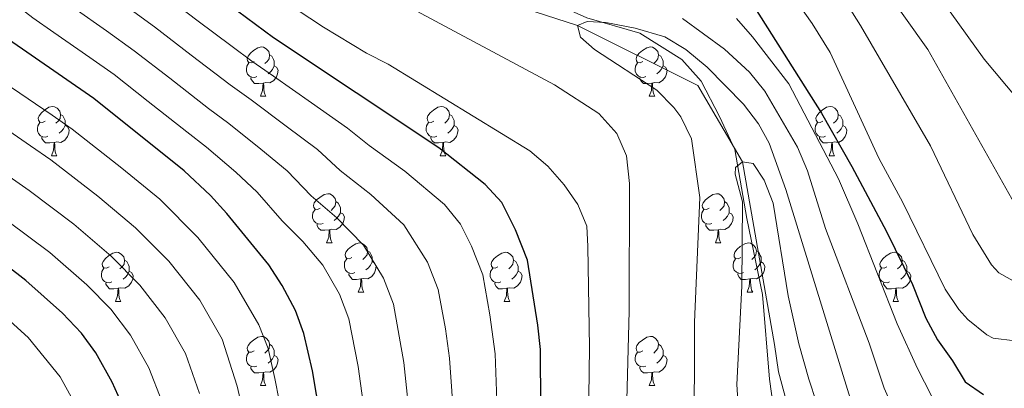
# Model space of a CAD drawing. Extents: x 595906 to 600404, y 765933 to 768967.
# Drawn here: x 598635 to 598836, y 766679 to 766754 of the extents above; entities that cross this region are included whole.
import ezdxf

# ---------------------------------------------------------------- set-up
doc = ezdxf.new("R2010")
doc.units = 0
doc.header["$MEASUREMENT"] = 0
doc.linetypes.add('DGN Style 3', pattern=[59.380888, 42.41492, -16.965968])
for name, color, linetype in [('Nivel 1', 7, 'Continuous'), ('Nivel 11', 7, 'Continuous'), ('Nivel 36', 7, 'Continuous'), ('Nivel 4', 7, 'Continuous'), ('Nivel 5', 7, 'Continuous'), ('Nivel 61', 7, 'Continuous'), ('Nivel 63', 7, 'Continuous')]:
    doc.layers.add(name, color=color, linetype=linetype)
doc.linetypes.add('5limcon', pattern='A,16,-16,[2,dgnlstyle.shx,S=0.128,R=0,X=0,Y=0],-16,16,-8,16,-8', length=96)

msp = doc.modelspace()

# ---------------------------------------------------------------- linework, layer by layer
at = {"layer": 'Nivel 1', "color": 19, "linetype": '5limcon', "lineweight": 0, "ltscale": 0.5}
msp.add_polyline3d([(598633.511, 766814.244, 698.471), (598645.52, 766806.991, 698.085), (598659.814, 766799.76, 698.089), (598670.677, 766792.75, 696.525), (598689.316, 766782.766, 694.585), (598708.196, 766774.055, 693.023), (598711.773, 766771.929, 692.259), (598720.587, 766766.678, 690.528), (598728.623, 766763.072, 689.546), (598740.727, 766758.996, 688.389), (598750.423, 766754.516, 685.767), (598761.247, 766751.445, 684.736), (598769.809, 766746.065, 683.67), (598773.789, 766741.656, 682.779), (598777.542, 766734.449, 681.512), (598780.655, 766727.744, 680.345), (598783.079, 766713.662, 679.714), (598786.278, 766698.189, 678.638), (598787.717, 766680.92, 677.906), (598789.355, 766669.245, 677.466)], dxfattribs=at)
at = {"layer": 'Nivel 11', "color": 142, "linetype": 'DGN Style 3', "lineweight": 13}
msp.add_polyline3d([(598797.087, 766654.65, 675), (598789.563, 766682.39, 677.301), (598788.737, 766687.981, 677.813), (598782.186, 766725.217, 680), (598773.12, 766740.761, 681.918), (598748.544, 766752.979, 685), (598691.764, 766771.44, 690), (598645.728, 766800.342, 695), (598604.667, 766830.203, 700), (598576.946, 766868.972, 705), (598559.595, 766894.09, 710), (598537.619, 766928.855, 715), (598514.5, 766963.63, 720), (598503.052, 766975.765, 722.685), (598488.447, 766983.925, 725), (598454.935, 767012.683, 730)], dxfattribs=at)
at = {"layer": 'Nivel 36', "color": 92, "linetype": 'Continuous', "lineweight": 0, "flags": 128}
for points in [[(598682.551, 766745.64), (598682.021, 766745.375), (598681.491, 766745.43), (598681.226, 766745.8), (598681.171, 766746.225), (598681.331, 766746.745), (598681.811, 766747.34), (598682.446, 766747.87), (598683.346, 766748.455), (598684.091, 766748.615), (598684.516, 766748.56), (598685.046, 766748.245), (598685.576, 766747.66), (598685.736, 766747.02), (598685.626, 766746.17), (598685.201, 766745.64), (598684.781, 766745.215)], [(598685.736, 766747.02), (598686.211, 766746.705), (598686.526, 766746.065), (598686.686, 766745.745), (598686.686, 766745.165), (598686.686, 766744.74), (598686.316, 766744.05), (598685.896, 766743.57), (598685.416, 766743.15)], [(598761.878, 766745.64), (598761.348, 766745.375), (598760.818, 766745.43), (598760.553, 766745.8), (598760.498, 766746.225), (598760.658, 766746.745), (598761.138, 766747.34), (598761.773, 766747.87), (598762.673, 766748.455), (598763.418, 766748.615), (598763.843, 766748.56), (598764.373, 766748.245), (598764.903, 766747.66), (598765.063, 766747.02), (598764.953, 766746.17), (598764.528, 766745.64), (598764.108, 766745.215)], [(598765.063, 766747.02), (598765.538, 766746.705), (598765.853, 766746.065), (598766.013, 766745.745), (598766.013, 766745.165), (598766.013, 766744.74), (598765.643, 766744.05), (598765.223, 766743.57), (598764.743, 766743.15)], [(598683.136, 766742.56), (598682.711, 766742.4), (598682.126, 766742.46), (598681.651, 766742.67), (598681.226, 766743.095), (598681.011, 766743.68), (598681.011, 766744.1), (598681.066, 766744.685), (598681.491, 766745.375)], [(598762.463, 766742.56), (598762.038, 766742.4), (598761.453, 766742.46), (598760.978, 766742.67), (598760.553, 766743.095), (598760.338, 766743.68), (598760.338, 766744.1), (598760.393, 766744.685), (598760.818, 766745.375)], [(598686.686, 766744.74), (598687.141, 766744.49), (598687.486, 766743.875), (598687.376, 766743.15), (598687.166, 766742.51), (598686.581, 766741.77), (598685.786, 766741.29), (598684.936, 766741.395), (598684.506, 766741.265)], [(598766.013, 766744.74), (598766.468, 766744.49), (598766.813, 766743.875), (598766.703, 766743.15), (598766.493, 766742.51), (598765.908, 766741.77), (598765.113, 766741.29), (598764.263, 766741.395), (598763.833, 766741.265)], [(598684.396, 766741.265), (598683.506, 766741.18), (598682.661, 766741.18), (598682.236, 766741.61), (598681.916, 766742.085), (598681.916, 766742.4)], [(598683.851, 766738.58), (598684.286, 766739.74), (598684.396, 766741.265), (598684.506, 766741.265), (598684.541, 766740.68), (598684.576, 766739.995), (598684.646, 766739.38), (598684.761, 766738.98), (598684.976, 766738.58)], [(598763.723, 766741.265), (598762.833, 766741.18), (598761.988, 766741.18), (598761.563, 766741.61), (598761.243, 766742.085), (598761.243, 766742.4)], [(598763.178, 766738.58), (598763.613, 766739.74), (598763.723, 766741.265), (598763.833, 766741.265), (598763.868, 766740.68), (598763.903, 766739.995), (598763.973, 766739.38), (598764.088, 766738.98), (598764.303, 766738.58)], [(598683.851, 766738.58), (598684.976, 766738.58)], [(598763.178, 766738.58), (598764.303, 766738.58)], [(598639.915, 766733.5), (598639.385, 766733.235), (598638.855, 766733.29), (598638.59, 766733.66), (598638.535, 766734.085), (598638.695, 766734.605), (598639.175, 766735.2), (598639.81, 766735.73), (598640.71, 766736.315), (598641.455, 766736.475), (598641.88, 766736.42), (598642.41, 766736.105), (598642.94, 766735.52), (598643.1, 766734.88), (598642.99, 766734.03), (598642.565, 766733.5), (598642.145, 766733.075)], [(598719.242, 766733.5), (598718.712, 766733.235), (598718.182, 766733.29), (598717.917, 766733.66), (598717.862, 766734.085), (598718.022, 766734.605), (598718.502, 766735.2), (598719.137, 766735.73), (598720.037, 766736.315), (598720.782, 766736.475), (598721.207, 766736.42), (598721.737, 766736.105), (598722.267, 766735.52), (598722.427, 766734.88), (598722.317, 766734.03), (598721.892, 766733.5), (598721.472, 766733.075)], [(598798.569, 766733.5), (598798.039, 766733.235), (598797.509, 766733.29), (598797.244, 766733.66), (598797.189, 766734.085), (598797.349, 766734.605), (598797.829, 766735.2), (598798.464, 766735.73), (598799.364, 766736.315), (598800.109, 766736.475), (598800.534, 766736.42), (598801.064, 766736.105), (598801.594, 766735.52), (598801.754, 766734.88), (598801.644, 766734.03), (598801.219, 766733.5), (598800.799, 766733.075)], [(598640.5, 766730.42), (598640.075, 766730.26), (598639.49, 766730.32), (598639.015, 766730.53), (598638.59, 766730.955), (598638.375, 766731.54), (598638.375, 766731.96), (598638.43, 766732.545), (598638.855, 766733.235)], [(598643.1, 766734.88), (598643.575, 766734.565), (598643.89, 766733.925), (598644.05, 766733.605), (598644.05, 766733.025), (598644.05, 766732.6), (598643.68, 766731.91), (598643.26, 766731.43), (598642.78, 766731.01)], [(598719.827, 766730.42), (598719.402, 766730.26), (598718.817, 766730.32), (598718.342, 766730.53), (598717.917, 766730.955), (598717.702, 766731.54), (598717.702, 766731.96), (598717.757, 766732.545), (598718.182, 766733.235)], [(598722.427, 766734.88), (598722.902, 766734.565), (598723.217, 766733.925), (598723.377, 766733.605), (598723.377, 766733.025), (598723.377, 766732.6), (598723.007, 766731.91), (598722.587, 766731.43), (598722.107, 766731.01)], [(598799.154, 766730.42), (598798.729, 766730.26), (598798.144, 766730.32), (598797.669, 766730.53), (598797.244, 766730.955), (598797.029, 766731.54), (598797.029, 766731.96), (598797.084, 766732.545), (598797.509, 766733.235)], [(598801.754, 766734.88), (598802.229, 766734.565), (598802.544, 766733.925), (598802.704, 766733.605), (598802.704, 766733.025), (598802.704, 766732.6), (598802.334, 766731.91), (598801.914, 766731.43), (598801.434, 766731.01)], [(598644.05, 766732.6), (598644.505, 766732.35), (598644.85, 766731.735), (598644.74, 766731.01), (598644.53, 766730.37), (598643.945, 766729.63), (598643.15, 766729.15), (598642.3, 766729.255), (598641.87, 766729.125)], [(598723.377, 766732.6), (598723.832, 766732.35), (598724.177, 766731.735), (598724.067, 766731.01), (598723.857, 766730.37), (598723.272, 766729.63), (598722.477, 766729.15), (598721.627, 766729.255), (598721.197, 766729.125)], [(598802.704, 766732.6), (598803.159, 766732.35), (598803.504, 766731.735), (598803.394, 766731.01), (598803.184, 766730.37), (598802.599, 766729.63), (598801.804, 766729.15), (598800.954, 766729.255), (598800.524, 766729.125)], [(598641.76, 766729.125), (598640.87, 766729.04), (598640.025, 766729.04), (598639.6, 766729.47), (598639.28, 766729.945), (598639.28, 766730.26)], [(598641.215, 766726.44), (598641.65, 766727.6), (598641.76, 766729.125), (598641.87, 766729.125), (598641.905, 766728.54), (598641.94, 766727.855), (598642.01, 766727.24), (598642.125, 766726.84), (598642.34, 766726.44)], [(598721.087, 766729.125), (598720.197, 766729.04), (598719.352, 766729.04), (598718.927, 766729.47), (598718.607, 766729.945), (598718.607, 766730.26)], [(598720.542, 766726.44), (598720.977, 766727.6), (598721.087, 766729.125), (598721.197, 766729.125), (598721.232, 766728.54), (598721.267, 766727.855), (598721.337, 766727.24), (598721.452, 766726.84), (598721.667, 766726.44)], [(598800.414, 766729.125), (598799.524, 766729.04), (598798.679, 766729.04), (598798.254, 766729.47), (598797.934, 766729.945), (598797.934, 766730.26)], [(598799.869, 766726.44), (598800.304, 766727.6), (598800.414, 766729.125), (598800.524, 766729.125), (598800.559, 766728.54), (598800.594, 766727.855), (598800.664, 766727.24), (598800.779, 766726.84), (598800.994, 766726.44)], [(598641.215, 766726.44), (598642.34, 766726.44)], [(598720.542, 766726.44), (598721.667, 766726.44)], [(598799.869, 766726.44), (598800.994, 766726.44)], [(598696.054, 766715.731), (598695.524, 766715.466), (598694.994, 766715.521), (598694.729, 766715.891), (598694.674, 766716.316), (598694.834, 766716.836), (598695.314, 766717.431), (598695.949, 766717.961), (598696.849, 766718.546), (598697.594, 766718.706), (598698.019, 766718.651), (598698.549, 766718.336), (598699.079, 766717.751), (598699.239, 766717.111), (598699.129, 766716.261), (598698.704, 766715.731), (598698.284, 766715.306)], [(598699.239, 766717.111), (598699.714, 766716.796), (598700.029, 766716.156), (598700.189, 766715.836), (598700.189, 766715.256), (598700.189, 766714.831), (598699.819, 766714.141), (598699.399, 766713.661), (598698.919, 766713.241)], [(598775.381, 766715.731), (598774.851, 766715.466), (598774.321, 766715.521), (598774.056, 766715.891), (598774.001, 766716.316), (598774.161, 766716.836), (598774.641, 766717.431), (598775.276, 766717.961), (598776.176, 766718.546), (598776.921, 766718.706), (598777.346, 766718.651), (598777.876, 766718.336), (598778.406, 766717.751), (598778.566, 766717.111), (598778.456, 766716.261), (598778.031, 766715.731), (598777.611, 766715.306)], [(598778.566, 766717.111), (598779.041, 766716.796), (598779.356, 766716.156), (598779.516, 766715.836), (598779.516, 766715.256), (598779.516, 766714.831), (598779.146, 766714.141), (598778.726, 766713.661), (598778.246, 766713.241)], [(598696.639, 766712.651), (598696.214, 766712.491), (598695.629, 766712.551), (598695.154, 766712.761), (598694.729, 766713.186), (598694.514, 766713.771), (598694.514, 766714.191), (598694.569, 766714.776), (598694.994, 766715.466)], [(598775.966, 766712.651), (598775.541, 766712.491), (598774.956, 766712.551), (598774.481, 766712.761), (598774.056, 766713.186), (598773.841, 766713.771), (598773.841, 766714.191), (598773.896, 766714.776), (598774.321, 766715.466)], [(598700.189, 766714.831), (598700.644, 766714.581), (598700.989, 766713.966), (598700.879, 766713.241), (598700.669, 766712.601), (598700.084, 766711.861), (598699.289, 766711.381), (598698.439, 766711.486), (598698.009, 766711.356)], [(598779.516, 766714.831), (598779.971, 766714.581), (598780.316, 766713.966), (598780.206, 766713.241), (598779.996, 766712.601), (598779.411, 766711.861), (598778.616, 766711.381), (598777.766, 766711.486), (598777.336, 766711.356)], [(598697.899, 766711.356), (598697.009, 766711.271), (598696.164, 766711.271), (598695.739, 766711.701), (598695.419, 766712.176), (598695.419, 766712.491)], [(598697.354, 766708.671), (598697.789, 766709.831), (598697.899, 766711.356), (598698.009, 766711.356), (598698.044, 766710.771), (598698.079, 766710.086), (598698.149, 766709.471), (598698.264, 766709.071), (598698.479, 766708.671)], [(598777.226, 766711.356), (598776.336, 766711.271), (598775.491, 766711.271), (598775.066, 766711.701), (598774.746, 766712.176), (598774.746, 766712.491)], [(598776.681, 766708.671), (598777.116, 766709.831), (598777.226, 766711.356), (598777.336, 766711.356), (598777.371, 766710.771), (598777.406, 766710.086), (598777.476, 766709.471), (598777.591, 766709.071), (598777.806, 766708.671)], [(598697.354, 766708.671), (598698.479, 766708.671)], [(598702.529, 766705.696), (598701.999, 766705.431), (598701.469, 766705.486), (598701.204, 766705.856), (598701.149, 766706.281), (598701.309, 766706.801), (598701.789, 766707.396), (598702.424, 766707.926), (598703.324, 766708.511), (598704.069, 766708.671), (598704.494, 766708.616), (598705.024, 766708.301), (598705.554, 766707.716), (598705.714, 766707.076), (598705.604, 766706.226), (598705.179, 766705.696), (598704.759, 766705.271)], [(598705.714, 766707.076), (598706.189, 766706.761), (598706.504, 766706.121), (598706.664, 766705.801), (598706.664, 766705.221), (598706.664, 766704.796), (598706.294, 766704.106), (598705.874, 766703.626), (598705.394, 766703.206)], [(598776.681, 766708.671), (598777.806, 766708.671)], [(598781.856, 766705.696), (598781.326, 766705.431), (598780.796, 766705.486), (598780.531, 766705.856), (598780.476, 766706.281), (598780.636, 766706.801), (598781.116, 766707.396), (598781.751, 766707.926), (598782.651, 766708.511), (598783.396, 766708.671), (598783.821, 766708.616), (598784.351, 766708.301), (598784.881, 766707.716), (598785.041, 766707.076), (598784.931, 766706.226), (598784.506, 766705.696), (598784.086, 766705.271)], [(598785.041, 766707.076), (598785.516, 766706.761), (598785.831, 766706.121), (598785.991, 766705.801), (598785.991, 766705.221), (598785.991, 766704.796), (598785.621, 766704.106), (598785.201, 766703.626), (598784.721, 766703.206)], [(598652.974, 766703.791), (598652.444, 766703.526), (598651.914, 766703.581), (598651.649, 766703.951), (598651.594, 766704.376), (598651.754, 766704.896), (598652.234, 766705.491), (598652.869, 766706.021), (598653.769, 766706.606), (598654.514, 766706.766), (598654.939, 766706.711), (598655.469, 766706.396), (598655.999, 766705.811), (598656.159, 766705.171), (598656.049, 766704.321), (598655.624, 766703.791), (598655.204, 766703.366)], [(598656.159, 766705.171), (598656.634, 766704.856), (598656.949, 766704.216), (598657.109, 766703.896), (598657.109, 766703.316), (598657.109, 766702.891), (598656.739, 766702.201), (598656.319, 766701.721), (598655.839, 766701.301)], [(598703.114, 766702.616), (598702.689, 766702.456), (598702.104, 766702.516), (598701.629, 766702.726), (598701.204, 766703.151), (598700.989, 766703.736), (598700.989, 766704.156), (598701.044, 766704.741), (598701.469, 766705.431)], [(598732.301, 766703.791), (598731.771, 766703.526), (598731.241, 766703.581), (598730.976, 766703.951), (598730.921, 766704.376), (598731.081, 766704.896), (598731.561, 766705.491), (598732.196, 766706.021), (598733.096, 766706.606), (598733.841, 766706.766), (598734.266, 766706.711), (598734.796, 766706.396), (598735.326, 766705.811), (598735.486, 766705.171), (598735.376, 766704.321), (598734.951, 766703.791), (598734.531, 766703.366)], [(598735.486, 766705.171), (598735.961, 766704.856), (598736.276, 766704.216), (598736.436, 766703.896), (598736.436, 766703.316), (598736.436, 766702.891), (598736.066, 766702.201), (598735.646, 766701.721), (598735.166, 766701.301)], [(598782.441, 766702.616), (598782.016, 766702.456), (598781.431, 766702.516), (598780.956, 766702.726), (598780.531, 766703.151), (598780.316, 766703.736), (598780.316, 766704.156), (598780.371, 766704.741), (598780.796, 766705.431)], [(598811.628, 766703.791), (598811.098, 766703.526), (598810.568, 766703.581), (598810.303, 766703.951), (598810.248, 766704.376), (598810.408, 766704.896), (598810.888, 766705.491), (598811.523, 766706.021), (598812.423, 766706.606), (598813.168, 766706.766), (598813.593, 766706.711), (598814.123, 766706.396), (598814.653, 766705.811), (598814.813, 766705.171), (598814.703, 766704.321), (598814.278, 766703.791), (598813.858, 766703.366)], [(598814.813, 766705.171), (598815.288, 766704.856), (598815.603, 766704.216), (598815.763, 766703.896), (598815.763, 766703.316), (598815.763, 766702.891), (598815.393, 766702.201), (598814.973, 766701.721), (598814.493, 766701.301)], [(598653.559, 766700.711), (598653.134, 766700.551), (598652.549, 766700.611), (598652.074, 766700.821), (598651.649, 766701.246), (598651.434, 766701.831), (598651.434, 766702.251), (598651.489, 766702.836), (598651.914, 766703.526)], [(598657.109, 766702.891), (598657.564, 766702.641), (598657.909, 766702.026), (598657.799, 766701.301), (598657.589, 766700.661), (598657.004, 766699.921), (598656.209, 766699.441), (598655.359, 766699.546), (598654.929, 766699.416)], [(598706.664, 766704.796), (598707.119, 766704.546), (598707.464, 766703.931), (598707.354, 766703.206), (598707.144, 766702.566), (598706.559, 766701.826), (598705.764, 766701.346), (598704.914, 766701.451), (598704.484, 766701.321)], [(598732.886, 766700.711), (598732.461, 766700.551), (598731.876, 766700.611), (598731.401, 766700.821), (598730.976, 766701.246), (598730.761, 766701.831), (598730.761, 766702.251), (598730.816, 766702.836), (598731.241, 766703.526)], [(598736.436, 766702.891), (598736.891, 766702.641), (598737.236, 766702.026), (598737.126, 766701.301), (598736.916, 766700.661), (598736.331, 766699.921), (598735.536, 766699.441), (598734.686, 766699.546), (598734.256, 766699.416)], [(598785.991, 766704.796), (598786.446, 766704.546), (598786.791, 766703.931), (598786.681, 766703.206), (598786.471, 766702.566), (598785.886, 766701.826), (598785.091, 766701.346), (598784.241, 766701.451), (598783.811, 766701.321)], [(598812.213, 766700.711), (598811.788, 766700.551), (598811.203, 766700.611), (598810.728, 766700.821), (598810.303, 766701.246), (598810.088, 766701.831), (598810.088, 766702.251), (598810.143, 766702.836), (598810.568, 766703.526)], [(598815.763, 766702.891), (598816.218, 766702.641), (598816.563, 766702.026), (598816.453, 766701.301), (598816.243, 766700.661), (598815.658, 766699.921), (598814.863, 766699.441), (598814.013, 766699.546), (598813.583, 766699.416)], [(598704.374, 766701.321), (598703.484, 766701.236), (598702.639, 766701.236), (598702.214, 766701.666), (598701.894, 766702.141), (598701.894, 766702.456)], [(598703.829, 766698.636), (598704.264, 766699.796), (598704.374, 766701.321), (598704.484, 766701.321), (598704.519, 766700.736), (598704.554, 766700.051), (598704.624, 766699.436), (598704.739, 766699.036), (598704.954, 766698.636)], [(598783.701, 766701.321), (598782.811, 766701.236), (598781.966, 766701.236), (598781.541, 766701.666), (598781.221, 766702.141), (598781.221, 766702.456)], [(598783.156, 766698.636), (598783.591, 766699.796), (598783.701, 766701.321), (598783.811, 766701.321), (598783.846, 766700.736), (598783.881, 766700.051), (598783.951, 766699.436), (598784.066, 766699.036), (598784.281, 766698.636)], [(598654.819, 766699.416), (598653.929, 766699.331), (598653.084, 766699.331), (598652.659, 766699.761), (598652.339, 766700.236), (598652.339, 766700.551)], [(598654.274, 766696.731), (598654.709, 766697.891), (598654.819, 766699.416), (598654.929, 766699.416), (598654.964, 766698.831), (598654.999, 766698.146), (598655.069, 766697.531), (598655.184, 766697.131), (598655.399, 766696.731)], [(598734.146, 766699.416), (598733.256, 766699.331), (598732.411, 766699.331), (598731.986, 766699.761), (598731.666, 766700.236), (598731.666, 766700.551)], [(598733.601, 766696.731), (598734.036, 766697.891), (598734.146, 766699.416), (598734.256, 766699.416), (598734.291, 766698.831), (598734.326, 766698.146), (598734.396, 766697.531), (598734.511, 766697.131), (598734.726, 766696.731)], [(598813.473, 766699.416), (598812.583, 766699.331), (598811.738, 766699.331), (598811.313, 766699.761), (598810.993, 766700.236), (598810.993, 766700.551)], [(598812.928, 766696.731), (598813.363, 766697.891), (598813.473, 766699.416), (598813.583, 766699.416), (598813.618, 766698.831), (598813.653, 766698.146), (598813.723, 766697.531), (598813.838, 766697.131), (598814.053, 766696.731)], [(598703.829, 766698.636), (598704.954, 766698.636)], [(598783.156, 766698.636), (598784.281, 766698.636)], [(598654.274, 766696.731), (598655.399, 766696.731)], [(598733.601, 766696.731), (598734.726, 766696.731)], [(598812.928, 766696.731), (598814.053, 766696.731)], [(598682.551, 766686.648), (598682.021, 766686.383), (598681.491, 766686.438), (598681.226, 766686.808), (598681.171, 766687.233), (598681.331, 766687.753), (598681.811, 766688.348), (598682.446, 766688.878), (598683.346, 766689.463), (598684.091, 766689.623), (598684.516, 766689.568), (598685.046, 766689.253), (598685.576, 766688.668), (598685.736, 766688.028), (598685.626, 766687.178), (598685.201, 766686.648), (598684.781, 766686.223)], [(598761.878, 766686.648), (598761.348, 766686.383), (598760.818, 766686.438), (598760.553, 766686.808), (598760.498, 766687.233), (598760.658, 766687.753), (598761.138, 766688.348), (598761.773, 766688.878), (598762.673, 766689.463), (598763.418, 766689.623), (598763.843, 766689.568), (598764.373, 766689.253), (598764.903, 766688.668), (598765.063, 766688.028), (598764.953, 766687.178), (598764.528, 766686.648), (598764.108, 766686.223)], [(598685.736, 766688.028), (598686.211, 766687.713), (598686.526, 766687.073), (598686.686, 766686.753), (598686.686, 766686.173), (598686.686, 766685.748), (598686.316, 766685.058), (598685.896, 766684.578), (598685.416, 766684.158)], [(598765.063, 766688.028), (598765.538, 766687.713), (598765.853, 766687.073), (598766.013, 766686.753), (598766.013, 766686.173), (598766.013, 766685.748), (598765.643, 766685.058), (598765.223, 766684.578), (598764.743, 766684.158)], [(598683.136, 766683.568), (598682.711, 766683.408), (598682.126, 766683.468), (598681.651, 766683.678), (598681.226, 766684.103), (598681.011, 766684.688), (598681.011, 766685.108), (598681.066, 766685.693), (598681.491, 766686.383)], [(598686.686, 766685.748), (598687.141, 766685.498), (598687.486, 766684.883), (598687.376, 766684.158), (598687.166, 766683.518), (598686.581, 766682.778), (598685.786, 766682.298), (598684.936, 766682.403), (598684.506, 766682.273)], [(598762.463, 766683.568), (598762.038, 766683.408), (598761.453, 766683.468), (598760.978, 766683.678), (598760.553, 766684.103), (598760.338, 766684.688), (598760.338, 766685.108), (598760.393, 766685.693), (598760.818, 766686.383)], [(598766.013, 766685.748), (598766.468, 766685.498), (598766.813, 766684.883), (598766.703, 766684.158), (598766.493, 766683.518), (598765.908, 766682.778), (598765.113, 766682.298), (598764.263, 766682.403), (598763.833, 766682.273)], [(598684.396, 766682.273), (598683.506, 766682.188), (598682.661, 766682.188), (598682.236, 766682.618), (598681.916, 766683.093), (598681.916, 766683.408)], [(598763.723, 766682.273), (598762.833, 766682.188), (598761.988, 766682.188), (598761.563, 766682.618), (598761.243, 766683.093), (598761.243, 766683.408)], [(598683.851, 766679.588), (598684.286, 766680.748), (598684.396, 766682.273), (598684.506, 766682.273), (598684.541, 766681.688), (598684.576, 766681.003), (598684.646, 766680.388), (598684.761, 766679.988), (598684.976, 766679.588)], [(598763.178, 766679.588), (598763.613, 766680.748), (598763.723, 766682.273), (598763.833, 766682.273), (598763.868, 766681.688), (598763.903, 766681.003), (598763.973, 766680.388), (598764.088, 766679.988), (598764.303, 766679.588)], [(598683.851, 766679.588), (598684.976, 766679.588)], [(598763.178, 766679.588), (598764.303, 766679.588)]]:
    msp.add_lwpolyline(points, dxfattribs=at)
at = {"layer": 'Nivel 4', "color": 25, "linetype": 'Continuous', "lineweight": 30, "flags": 128}
for points, elevation in [([(598656.052, 766674.88), (598653.629, 766680.264), (598650.304, 766686.244), (598647.376, 766690.293), (598643.465, 766694.339), (598636.011, 766701.017), (598632.07, 766704.08), (598595.7, 766728.741), (598578.709, 766741.06), (598571.48, 766748.52), (598544.099, 766770.872), (598540.477, 766774.305), (598537.171, 766778.033), (598531.014, 766785.97), (598528.361, 766790.201), (598524.767, 766797.504), (598512.804, 766825.553), (598501.957, 766858.346), (598498.596, 766867.009), (598481.895, 766900.968), (598468.137, 766927.467), (598462.72, 766935.862), (598445.072, 766960.207)], 750), ([(598697.668, 766663.684), (598694.495, 766682.574), (598692.748, 766690.238), (598691.032, 766694.926), (598688.306, 766700.009), (598685.582, 766704.207), (598677.037, 766714.683), (598673.653, 766718.356), (598668.313, 766723.395), (598649.866, 766738.135), (598625.124, 766755.158), (598617.066, 766761.072), (598607.25, 766769.568), (598583.479, 766788.94), (598572.836, 766799.447), (598566.737, 766807.758), (598561.248, 766817.562), (598557.53, 766825.686), (598545.161, 766858.432), (598535.693, 766880.137), (598533.939, 766884.802), (598532.599, 766889.609), (598528.641, 766909.321)], 725), ([(598617.57, 766827.266), (598643.532, 766812.225), (598649.73, 766808.533), (598658.019, 766802.936), (598681.727, 766792.749), (598695.125, 766788.882), (598713.687, 766784.554), (598728.818, 766781.694), (598743.692, 766779.718), (598752.432, 766777.796), (598770.098, 766771.629), (598774.535, 766769.294), (598778.218, 766765.972), (598781.348, 766762.04), (598798.293, 766735.087), (598804.533, 766724.261), (598811.558, 766711.007), (598816.893, 766700.211), (598819.623, 766693.33), (598821.99, 766688.925), (598825.059, 766684.663), (598827.62, 766680.372), (598831.385, 766677.798)], 700), ([(598741.136, 766663.787), (598741.021, 766686.966), (598740.482, 766691.936), (598738.338, 766705.138), (598735.911, 766711.321), (598733.087, 766716.903), (598729.684, 766720.606), (598720.273, 766728.079), (598686.545, 766750.477), (598653.484, 766774.98), (598646.156, 766783.415), (598623.67, 766804.814)], 700)]:
    msp.add_lwpolyline(points, dxfattribs=dict(at, elevation=elevation))
at = {"layer": 'Nivel 5', "color": 25, "linetype": 'Continuous', "lineweight": 0, "flags": 128}
for points, elevation in [([(598607.729, 766849.212), (598642.985, 766827.674), (598651.227, 766823.947), (598663.71, 766817.049), (598678.39, 766812.062), (598686.287, 766809.021), (598699.955, 766805.444), (598717.699, 766801.72), (598737.494, 766798.404), (598746.927, 766796.431), (598756.614, 766793.98), (598775.607, 766785.954), (598781.293, 766781.936), (598787.9, 766775.86), (598793.815, 766769.752), (598803.492, 766757.398), (598806.276, 766752.97), (598820.572, 766728.471), (598829.183, 766710.414), (598832.994, 766704.192), (598834.488, 766702.546), (598838.494, 766700.366)], 710), ([(598608.409, 766841.08), (598641.046, 766821.231), (598653.277, 766814.764), (598660.864, 766809.992), (598684.007, 766800.885), (598697.54, 766797.163), (598715.693, 766793.137), (598745.309, 766788.074), (598754.523, 766785.888), (598772.852, 766778.791), (598777.914, 766775.615), (598783.059, 766770.916), (598787.581, 766765.896), (598796.411, 766753.369), (598800.123, 766747.465), (598810.015, 766725.93), (598814.931, 766716.915), (598823.529, 766699.216), (598826.337, 766695.118), (598828.153, 766693.043), (598832.025, 766689.908), (598833.367, 766689.271), (598837.766, 766688.692)], 705), ([(598773.755, 766804.426), (598781.116, 766800.279), (598788.051, 766794.578), (598800.513, 766783.027), (598806.283, 766777.464), (598817.654, 766765.456), (598831.532, 766746.137), (598838.153, 766738.146)], 720), ([(598732.236, 766672.751), (598731.715, 766686.087), (598730.643, 766694.011), (598729.22, 766702.158), (598726.935, 766708.042), (598724.676, 766712.507), (598721.408, 766716.486), (598713.334, 766723.304), (598706.037, 766728.505), (598701.629, 766732.038), (598694.287, 766737.198), (598686.555, 766742.631), (598682.117, 766745.684), (598678.121, 766748.69), (598670.913, 766754.078), (598666.354, 766757.535), (598659.102, 766762.865), (598654.241, 766766.381), (598649.465, 766769.878), (598641.949, 766777.763), (598637.44, 766781.703), (598630.889, 766787.872)], 705), ([(598723.387, 766671.717), (598722.41, 766685.209), (598721.606, 766691.152), (598720.102, 766699.178), (598717.959, 766704.763), (598713.132, 766712.367), (598706.396, 766718.53), (598700.133, 766723.399), (598695.481, 766727.699), (598689.128, 766732.487), (598681.994, 766737.822), (598677.689, 766740.892), (598669.743, 766746.961), (598662.232, 766752.685), (598655.763, 766757.391), (598650.058, 766761.445), (598645.446, 766764.776), (598637.743, 766772.112), (598632.346, 766776.545)], 710), ([(598714.537, 766670.682), (598713.105, 766684.33), (598710.984, 766696.198), (598708.983, 766701.484), (598704.857, 766708.247), (598699.458, 766713.755), (598694.229, 766718.293), (598689.333, 766723.36), (598683.97, 766727.777), (598677.434, 766733.013), (598673.261, 766736.1), (598665.36, 766742.227), (598658.11, 766747.835), (598652.424, 766751.917), (598645.874, 766756.509), (598641.427, 766759.674), (598633.536, 766766.46)], 715), ([(598758.575, 766674.039), (598759.065, 766694.822), (598759.144, 766720.8), (598758.518, 766726.392), (598756.561, 766730.982), (598752.925, 766735.084), (598743.826, 766740.922), (598697.227, 766765.896)], 690), ([(598810.573, 766761.427), (598820.027, 766748.082), (598838.968, 766714.4)], 715), ([(598705.688, 766669.648), (598703.8, 766683.452), (598701.866, 766693.218), (598700.007, 766698.205), (598696.581, 766704.128), (598692.52, 766708.981), (598688.325, 766713.187), (598683.185, 766719.021), (598678.811, 766723.066), (598672.873, 766728.204), (598668.833, 766731.308), (598660.977, 766737.492), (598653.988, 766742.985), (598649.085, 766746.443), (598641.691, 766751.573), (598637.408, 766754.572), (598629.33, 766760.809)], 720), ([(598750.532, 766652.307), (598750.967, 766687.334), (598750.659, 766707.924), (598750.451, 766712.11), (598748.632, 766716.498), (598745.816, 766720.481), (598742.509, 766724.293), (598738.789, 766727.442), (598709.931, 766745.091), (598705.484, 766747.376), (598696.726, 766752.623), (598688.377, 766758.152)], 695), ([(598772.326, 766667.165), (598772.406, 766692.543), (598773.488, 766717.928), (598771.832, 766729.908), (598769.633, 766734.383), (598768.205, 766736.286), (598764.707, 766739.828), (598751.999, 766748.086), (598749.154, 766750.584), (598748.544, 766752.979), (598750.538, 766753.788), (598754.336, 766753.605), (598760.336, 766752.435), (598766.339, 766750.664), (598770.622, 766748.097), (598775.014, 766744.472), (598782.39, 766736.951), (598785.48, 766732.96), (598787.622, 766728.983), (598791.052, 766719.579), (598804.477, 766676.174)], 685), ([(598769.976, 766754.422), (598778.511, 766748.14), (598783.616, 766743.495), (598786.736, 766739.588), (598793.396, 766728.206), (598795.5, 766723.368), (598799.152, 766711.595), (598808.035, 766688.225), (598811.094, 766679.08), (598813.517, 766673.696)], 690), ([(598780.95, 766754.417), (598784.268, 766750.699), (598791.679, 766741.078), (598801.761, 766721.742), (598805.732, 766712.563), (598813.782, 766692.192), (598817.933, 766683.108), (598825.189, 766668.898)], 695), ([(598689.484, 766667.593), (598686.806, 766681.035), (598685.408, 766687.166), (598683.551, 766691.993), (598678.526, 766700.614), (598671.104, 766709.805), (598663.343, 766717.583), (598655.602, 766723.913), (598645.479, 766731.885), (598641.355, 766734.713), (598633.109, 766740.37)], 730), ([(598682.13, 766666.572), (598679.117, 766679.496), (598676.07, 766689.061), (598671.47, 766697.021), (598665.172, 766704.927), (598658.373, 766711.772), (598650.704, 766718.189), (598641.092, 766725.635), (598636.964, 766728.458), (598628.711, 766734.103)], 735), ([(598781.734, 766669.241), (598781.071, 766679.847), (598782.09, 766699.841), (598782.231, 766717.028), (598780.741, 766722.709), (598780.793, 766724.012), (598782.186, 766725.217), (598784.386, 766724.828), (598786.6, 766721.441), (598788.444, 766716.786), (598791.506, 766697.885), (598793.708, 766688.135), (598795.766, 766680.897), (598798.898, 766671.402)], 680), ([(598671.429, 766677.957), (598668.59, 766686.128), (598664.415, 766693.429), (598659.24, 766700.049), (598653.404, 766705.961), (598645.806, 766712.465), (598636.705, 766719.385), (598632.574, 766722.202)], 740), ([(598663.74, 766676.418), (598661.109, 766683.196), (598657.359, 766689.836), (598653.308, 766695.171), (598648.434, 766700.15), (598640.908, 766706.741), (598632.318, 766713.135)], 745), ([(598645.687, 766676.565), (598643.027, 766681.349), (598636.456, 766689.424), (598630.492, 766694.766)], 755)]:
    msp.add_lwpolyline(points, dxfattribs=dict(at, elevation=elevation))
at = {"layer": 'Nivel 61', "color": 19, "linetype": 'Continuous', "lineweight": 0}
msp.add_3dface([(596831.2, 766339.6), (596798.38, 768653.17), (600191.2, 768702.02), (600225.17, 766388.48)], dxfattribs=at)
at = {"layer": 'Nivel 63', "color": 7, "linetype": 'Continuous', "lineweight": 0}
msp.add_3dface([(595949.012, 765933.006), (600403.544, 765997.161), (600360.774, 768966.863), (595906.242, 768902.708)], dxfattribs=at)

doc.saveas('drawing.dxf')
